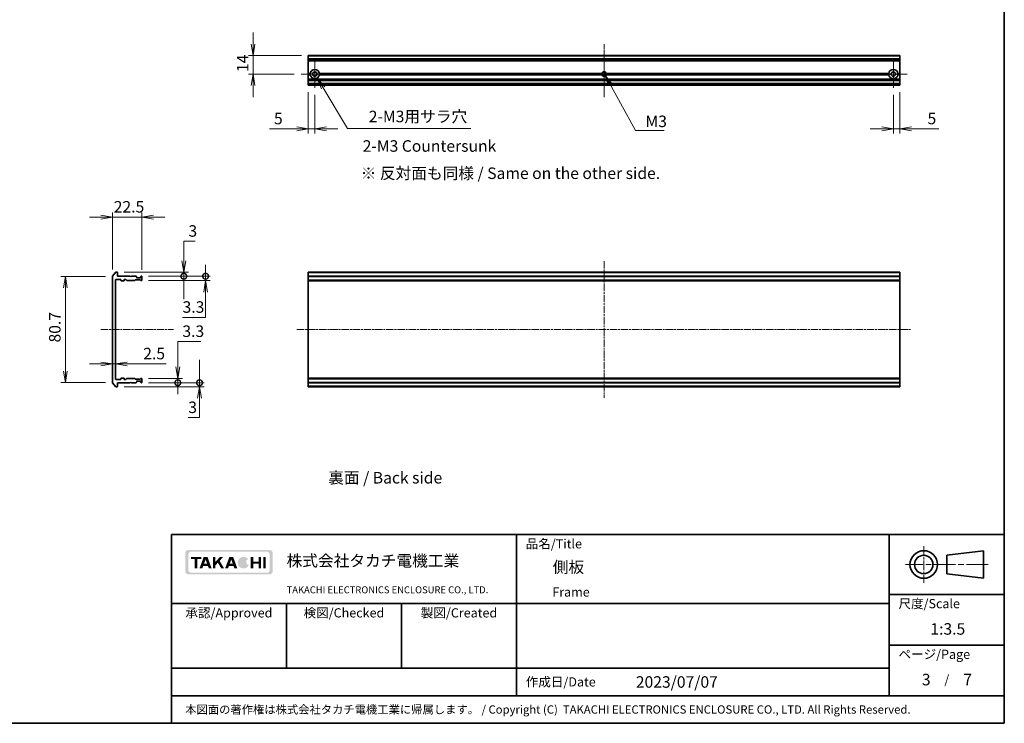
# Model space of a CAD drawing. Units: millimetres. Extents: x 0 to 10226, y 0 to 1826.
# Drawn here: x 5136 to 5885, y 0 to 535 of the extents above; entities that cross this region are included whole.
import ezdxf
from ezdxf.enums import TextEntityAlignment as Align

# ---------------------------------------------------------------- set-up
doc = ezdxf.new("R2010")
doc.units = ezdxf.units.MM
doc.linetypes.add('CHAIN', pattern=[0.3543, 0.2362, -0.0295, 0.0591, -0.0295])
for name, color, linetype, lineweight in [('Border (ISO)', 7, 'Continuous', 35), ('Dimension (ISO)', 7, 'Continuous', 18), ('Dimension (ISO) @ 1', 7, 'Continuous', 18), ('Symbol (ISO)', 7, 'Continuous', 18), ('Title (ISO)', 7, 'Continuous', 35), ('Visible (ISO)', 7, 'Continuous', 35), ('Visible Narrow (ISO)', 7, 'Continuous', 25)]:
    doc.layers.add(name, color=color, linetype=linetype, lineweight=lineweight)
for name, color, linetype, lineweight, true_color in [('Center Mark (ISO)', 7, 'Continuous', 18, 0x80ffff), ('Centerline (ISO)', 7, 'Continuous', 18, 0x80ffff), ('Hatch (ISO)', 1, 'Continuous', 18, 0xff0000)]:
    doc.layers.add(name, color=color, linetype=linetype, lineweight=lineweight, true_color=true_color)
doc.styles.add('Note Text (TK)', font='MS PGothic.ttf')
doc.styles.add('文字スタイル40', font='MS PGothic.ttf')
doc.styles.add('文字スタイル67', font='arial.ttf')
doc.dimstyles.new('Default - Method 1b (TK)', dxfattribs={"dimscale": 5, "dimtxt": 2.5, "dimasz": 2.5, "dimexe": 1, "dimexo": 1.5, "dimgap": 1, "dimtad": 1, "dimtoh": 1, "dimrnd": 1e-08, "dimdsep": 46, "dimtxsty": 'Note Text (TK)', "dimblk": 'OPEN', "dimcen": 0.09, "dimdle": 5, "dimclrd": 100, "dimclre": 100, "dimclrt": 7, "dimadec": 1, "dimazin": 1, "dimtfac": 1, "dimtmove": 0, "dimatfit": 3, "dimldrblk": 'OPEN', "dimfxl": 0, "dimtolj": 1, "dimlwd": -1, "dimlwe": -1, "dimarcsym": 0})
doc.dimstyles.new('Default - Method 1b (TK)$7', dxfattribs={"dimscale": 3, "dimtxt": 2.5, "dimasz": 2.5, "dimexe": 1, "dimexo": 1.5, "dimgap": 1, "dimtad": 1, "dimrnd": 1e-08, "dimdsep": 46, "dimtxsty": 'Note Text (TK)', "dimblk": 'OPEN', "dimcen": 0.09, "dimdle": 5, "dimclrd": 256, "dimclre": 100, "dimclrt": 7, "dimadec": 1, "dimazin": 1, "dimtfac": 1, "dimtmove": 0, "dimatfit": 3, "dimldrblk": 'OPEN', "dimfxl": 0, "dimtolj": 1, "dimlwd": -1, "dimlwe": -1, "dimarcsym": 0})

# ---------------------------------------------------------------- blocks, each defined once
blk = doc.blocks.new('図面枠 tk図枠')
at = {"layer": 'Border (ISO)'}
for p in [(405.5, 289), (14.5, 8)]:
    blk.add_line(p, (405.5, 8), dxfattribs=at)
blk = doc.blocks.new('表題欄 コピー版 tk表題欄')
at = {"layer": 'Hatch (ISO)'}
h = blk.add_hatch(color=256, dxfattribs=at)
edge = h.paths.add_edge_path(flags=0)
edge.add_arc((95.44, 237.35), 0.596, 270, 360)
edge.add_line((96.04, 237.35), (96.04, 240.76))
edge.add_arc((95.44, 240.76), 0.596, 0, 90)
edge.add_line((95.44, 241.35), (79.01, 241.35))
edge.add_arc((79.01, 240.76), 0.596, 90, 180)
edge.add_line((78.41, 240.76), (78.41, 237.35))
edge.add_arc((79.01, 237.35), 0.596, 180, 270)
edge.add_line((79.01, 236.75), (95.44, 236.75))
edge = h.paths.add_edge_path()
edge.add_line((77.71, 241), (77.71, 237.1))
edge.add_arc((78.41, 237.1), 0.702, 180, 270)
edge.add_line((78.41, 236.4), (96.04, 236.4))
edge.add_arc((96.04, 237.1), 0.702, 270, 360)
edge.add_line((96.74, 237.1), (96.74, 241))
edge.add_arc((96.04, 241), 0.702, 0, 90)
edge.add_line((96.04, 241.71), (78.41, 241.71))
edge.add_arc((78.41, 241), 0.702, 90, 180)
for points in [[(78.94, 240.2), (78.94, 239.71), (79.79, 239.71), (79.79, 237.71), (80.38, 237.71), (80.38, 239.71), (81.23, 239.71), (81.23, 240.2)], [(85.55, 237.71), (84.81, 238.94), (84.29, 238.37), (84.29, 237.71), (83.77, 237.71), (83.77, 240.2), (84.29, 240.2), (84.29, 239.15), (85.26, 240.2), (85.98, 240.2), (85.19, 239.35), (86.17, 237.71)], [(91.96, 240.2), (91.96, 237.71), (92.48, 237.71), (92.48, 238.71), (93.64, 238.71), (93.64, 237.71), (94.16, 237.71), (94.16, 240.2), (93.64, 240.2), (93.64, 239.2), (92.48, 239.2), (92.48, 240.2)], [(94.71, 240.2), (94.71, 237.71), (95.23, 237.71), (95.23, 240.2)]]:
    blk.add_hatch(color=256, dxfattribs=at).paths.add_polyline_path(points)
h = blk.add_hatch(color=256, dxfattribs=at)
h.paths.add_polyline_path([(82.46, 238.76), (81.82, 238.76), (82.14, 239.63)], flags=0)
h.paths.add_polyline_path([(82.65, 238.24), (81.63, 238.24), (81.44, 237.71), (80.82, 237.71), (81.73, 240.2), (82.55, 240.2), (83.46, 237.71), (82.85, 237.71)])
h = blk.add_hatch(color=256, dxfattribs=at)
h.paths.add_polyline_path([(87.4, 238.76), (88.03, 238.76), (87.72, 239.63)], flags=0)
h.paths.add_polyline_path([(87.01, 237.71), (87.21, 238.24), (88.22, 238.24), (88.42, 237.71), (89.04, 237.71), (88.12, 240.2), (87.31, 240.2), (86.39, 237.71)])
h = blk.add_hatch(color=256, dxfattribs=at)
edge = h.paths.add_edge_path()
edge.add_arc((90.39, 238.95), 1.27, 38.5505, 336.582)
edge.add_line((91.56, 238.44), (91.04, 238.67))
edge.add_ellipse((90.39, 238.95), major_axis=(0, -0.8), ratio=0.867347, start_angle=124.651, end_angle=429.4109, ccw=False)
edge.add_line((90.96, 239.41), (91.39, 239.74))
at = {"layer": 'Title (ISO)'}
for p, q in [((74.71, 245.05), (255.71, 245.05)), ((74.71, 204.05), (74.71, 245.05)), ((149.71, 245.05), (149.71, 210.05)), ((230.71, 245.05), (230.71, 210.05)), ((255.71, 245.05), (255.71, 204.05)), ((243.21, 240.55), (251.21, 241.55)), ((243.21, 240.55), (243.21, 236.55)), ((251.21, 235.55), (251.21, 241.55)), ((243.21, 236.55), (251.21, 235.55)), ((230.71, 232.05), (255.71, 232.05)), ((74.71, 230.05), (230.71, 230.05)), ((99.71, 230.05), (99.71, 216.05)), ((124.71, 230.05), (124.71, 216.05)), ((230.71, 221.05), (255.71, 221.05)), ((74.71, 216.05), (230.71, 216.05)), ((255.71, 210.05), (74.71, 210.05)), ((74.71, 204.05), (255.71, 204.05))]:
    blk.add_line(p, q, dxfattribs=at)
at = {"layer": 'Title (ISO)', "color": 4, "linetype": 'CHAIN', "lineweight": 18, "ltscale": 8.88956, "true_color": 0x00ffff}
blk.add_line((238.21, 242.55), (238.21, 234.55), dxfattribs=at)
at = {"layer": 'Title (ISO)', "color": 4, "linetype": 'CHAIN', "lineweight": 18, "ltscale": 20.001633, "true_color": 0x00ffff}
blk.add_line((252.21, 238.55), (234.21, 238.55), dxfattribs=at)
at = {"layer": 'Title (ISO)'}
for radius in [3, 2]:
    blk.add_circle((238.21, 238.55), radius, dxfattribs=at)
at = {"layer": 'Title (ISO)', "color": 1, "true_color": 0xff0000, "char_height": 2, "line_spacing_factor": 1.5, "style": 'Note Text (TK)'}
for s, insert, attachment_point in [('\\fＭＳ Ｐゴシック|b0|i0;{\\H2.0000;品名/Title}', (151.71, 243.05), 4), ('\\fＭＳ Ｐゴシック|b0|i0;{\\H2.0000;尺度/Scale}', (232.71, 230.05), 4), ('\\fＭＳ Ｐゴシック|b0|i0;{\\H2.0000;承認/Approved}', (87.21, 228.05), 5), ('\\fＭＳ Ｐゴシック|b0|i0;{\\H2.0000;検図/Checked}', (112.21, 228.05), 5), ('\\fＭＳ Ｐゴシック|b0|i0;{\\H2.0000;製図/Created}', (137.21, 228.05), 5), ('\\fＭＳ Ｐゴシック|b0|i0;{\\H2.0000;ページ/Page}', (232.71, 219.05), 4), ('\\fＭＳ Ｐゴシック|b0|i0;{\\H2.0000;作成日/Date}', (151.71, 213.05), 4)]:
    blk.add_mtext(s, dxfattribs=dict(at, insert=insert, attachment_point=attachment_point))
at = {"layer": 'Title (ISO)', "color": 7, "line_spacing_factor": 1.5, "style": 'Note Text (TK)'}
for s, insert, char_height, attachment_point in [('株式会社タカチ電機工業', (99.74, 239.05), 2.5, 4), ('\\fArial|b0|i0;{\\H1.4986;TAKACHI ELECTRONICS ENCLOSURE CO., LTD.}', (99.74, 233.05), 1.4986, 4), ('\\fＭＳ Ｐゴシック|b0|i0;{\\H2.0000;/}', (243.21, 213.55), 2, 5), ('\\fMS PGothic|b0|i0;{\\H1.8000;本図面の著作権は株式会社タカチ電機工業に帰属します。 / Copyright (C)\xa0 TAKACHI ELECTRONICS ENCLOSURE CO., LTD. All Rights Reserved.}', (77.71, 207.05), 1.8, 4)]:
    blk.add_mtext(s, dxfattribs=dict(at, insert=insert, char_height=char_height, attachment_point=attachment_point))
at = {"layer": 'Title (ISO)', "color": 7}
for tag, p, height, style in [('<品名>_001', (151.52, 236.65), 2.5, 'Note Text (TK)'), ('<Title>_001', (151.71, 231.56), 2, '文字スタイル67'), ('<型番>_001', (151.66, 219.99), 3, '文字スタイル40'), ('作成日_001', (175.87, 211.78), 2.5, 'Note Text (TK)'), ('<ページ_No.>_001', (237.95, 212.3), 2.5, 'Note Text (TK)'), ('<総ページ数>_001', (246.79, 212.3), 2.5, 'Note Text (TK)')]:
    blk.add_attdef(tag, p, '', height=height, dxfattribs=dict(at, style=style))
at = {"layer": 'Title (ISO)', "color": 7, "style": 'Note Text (TK)'}
for tag, p in [('<尺度>', (243.21, 224.55)), ('<部品サイズ>', (112.21, 213.05))]:
    blk.add_attdef(tag, text='', height=2.5, dxfattribs=at).set_placement(p, align=Align.MIDDLE_CENTER)
blk = doc.blocks.new('_Open')
at = {"color": 0, "linetype": 'ByBlock', "lineweight": -2}
for p, q in [((-1, 0.167), (0, 0)), ((-1, -0.167), (0, 0)), ((0, 0), (-1, 0))]:
    blk.add_line(p, q, dxfattribs=at)
blk = doc.blocks.new('*D75')
at = {"layer": 'Defpoints', "color": 0, "transparency": 16777216}
for p in [(5206.6, 339.83), (5170.85, 259.05), (5206.6, 259.05)]:
    blk.add_point(p, dxfattribs=at)
at = {"layer": 'Dimension (ISO)', "color": 100, "transparency": 16777216}
for p, q in [((5201.35, 339.83), (5167.35, 339.83)), ((5170.85, 331.08), (5170.85, 267.8)), ((5201.35, 259.05), (5167.35, 259.05))]:
    blk.add_line(p, q, dxfattribs=at)
at = {"layer": 'Dimension (ISO)', "color": 100, "transparency": 16777216, "xscale": 8.75, "yscale": 8.75, "zscale": 8.75}
for p, rotation in [((5170.85, 339.83), 90), ((5170.85, 259.05), 270)]:
    blk.add_blockref('_Open', p, dxfattribs=dict(at, rotation=rotation))
at = {"layer": 'Dimension (ISO)', "color": 7, "transparency": 16777216, "insert": (5162.85, 286.89), "char_height": 8.75, "attachment_point": 4, "rotation": 90, "style": 'Note Text (TK)'}
blk.add_mtext('\\A1; \\fSegoe UI|b0|i0;{\\H8.7150;8}\\fＭＳ Ｐゴシック|b0|i0;0.7', dxfattribs=at)
blk = doc.blocks.new('*D76')
at = {"layer": 'Defpoints', "color": 0, "transparency": 16777216}
for p in [(5229.1, 384.83), (5206.6, 339.83), (5229.1, 339.64)]:
    blk.add_point(p, dxfattribs=at)
at = {"layer": 'Dimension (ISO)', "color": 100, "transparency": 16777216}
for p, q in [((5197.85, 384.83), (5189.1, 384.83)), ((5206.6, 345.08), (5206.6, 388.33)), ((5206.6, 384.83), (5229.1, 384.83)), ((5229.1, 344.89), (5229.1, 388.33)), ((5237.85, 384.83), (5246.6, 384.83))]:
    blk.add_line(p, q, dxfattribs=at)
at = {"layer": 'Dimension (ISO)', "color": 100, "transparency": 16777216, "xscale": 8.75, "yscale": 8.75, "zscale": 8.75}
blk.add_blockref('_Open', (5206.6, 384.83), dxfattribs=at)
at = {"layer": 'Dimension (ISO)', "color": 100, "transparency": 16777216, "xscale": 8.75, "yscale": 8.75, "zscale": 8.75, "rotation": 180}
blk.add_blockref('_Open', (5229.1, 384.83), dxfattribs=at)
at = {"layer": 'Dimension (ISO)', "color": 7, "transparency": 16777216, "insert": (5207.66, 392.71), "char_height": 8.75, "attachment_point": 4, "style": 'Note Text (TK)'}
blk.add_mtext('\\A1;22.5', dxfattribs=at)
blk = doc.blocks.new('*D77')
at = {"layer": 'Defpoints', "color": 0, "transparency": 16777216}
for p in [(5206.6, 276.75), (5209.1, 276.13), (5209.1, 273.25)]:
    blk.add_point(p, dxfattribs=at)
at = {"layer": 'Dimension (ISO)', "color": 100, "transparency": 16777216}
for p, q in [((5197.85, 273.25), (5189.1, 273.25)), ((5206.6, 273.25), (5209.1, 273.25)), ((5217.85, 273.25), (5247.62, 273.25))]:
    blk.add_line(p, q, dxfattribs=at)
at = {"layer": 'Dimension (ISO)', "color": 100, "transparency": 16777216, "xscale": 8.75, "yscale": 8.75, "zscale": 8.75}
blk.add_blockref('_Open', (5206.6, 273.25), dxfattribs=at)
at = {"layer": 'Dimension (ISO)', "color": 100, "transparency": 16777216, "xscale": 8.75, "yscale": 8.75, "zscale": 8.75, "rotation": 180}
blk.add_blockref('_Open', (5209.1, 273.25), dxfattribs=at)
at = {"layer": 'Dimension (ISO)', "color": 7, "transparency": 16777216, "insert": (5230.1, 281.13), "char_height": 8.75, "attachment_point": 4, "style": 'Note Text (TK)'}
blk.add_mtext('\\A1;2.5', dxfattribs=at)
blk = doc.blocks.new('_DotSmall')
at = {"color": 0, "linetype": 'ByBlock', "const_width": 0.5}
blk.add_lwpolyline([(-0.0625, 0, 1), (0.0625, 0, 1)], format="xyb", close=True, dxfattribs=at)
blk = doc.blocks.new('*D78')
at = {"layer": 'Defpoints', "color": 0, "transparency": 16777216}
for p in [(5210.3, 342.94), (5228.8, 339.94), (5260.96, 339.94)]:
    blk.add_point(p, dxfattribs=at)
at = {"layer": 'Dimension (ISO)', "color": 100, "transparency": 16777216}
for p, q in [((5260.96, 351.69), (5260.96, 366.48)), ((5260.96, 366.48), (5269.54, 366.48)), ((5215.55, 342.94), (5264.46, 342.94)), ((5234.05, 339.94), (5264.46, 339.94)), ((5260.96, 339.94), (5260.96, 342.94)), ((5260.96, 339.94), (5260.96, 322.44))]:
    blk.add_line(p, q, dxfattribs=at)
at = {"layer": 'Dimension (ISO)', "color": 100, "transparency": 16777216, "xscale": 8.75, "yscale": 8.75, "zscale": 8.75}
for name, p, rotation in [('_Open', (5260.96, 342.94), 270), ('_DotSmall', (5260.96, 339.94), 90)]:
    blk.add_blockref(name, p, dxfattribs=dict(at, rotation=rotation))
at = {"layer": 'Dimension (ISO)', "color": 7, "transparency": 16777216, "insert": (5264.46, 374.35), "char_height": 8.75, "attachment_point": 4, "style": 'Note Text (TK)'}
blk.add_mtext('\\A1;3', dxfattribs=at)
blk = doc.blocks.new('*D79')
at = {"layer": 'Defpoints', "color": 0, "transparency": 16777216}
for p in [(5228.8, 339.94), (5228.8, 336.64), (5277.51, 336.64)]:
    blk.add_point(p, dxfattribs=at)
at = {"layer": 'Dimension (ISO)', "color": 100, "transparency": 16777216}
for p, q in [((5277.51, 339.94), (5277.51, 348.69)), ((5234.05, 339.94), (5281.01, 339.94)), ((5277.51, 339.94), (5277.51, 336.64)), ((5234.05, 336.64), (5281.01, 336.64)), ((5277.51, 327.89), (5277.51, 308.63)), ((5277.51, 308.63), (5259.99, 308.63))]:
    blk.add_line(p, q, dxfattribs=at)
at = {"layer": 'Dimension (ISO)', "color": 100, "transparency": 16777216, "xscale": 8.75, "yscale": 8.75, "zscale": 8.75}
for name, p, rotation in [('_DotSmall', (5277.51, 339.94), 270), ('_Open', (5277.51, 336.64), 90)]:
    blk.add_blockref(name, p, dxfattribs=dict(at, rotation=rotation))
at = {"layer": 'Dimension (ISO)', "color": 7, "transparency": 16777216, "insert": (5259.99, 316.51), "char_height": 8.75, "attachment_point": 4, "style": 'Note Text (TK)'}
blk.add_mtext('\\A1;3.3', dxfattribs=at)
blk = doc.blocks.new('*D80')
at = {"layer": 'Defpoints', "color": 0, "transparency": 16777216}
for p in [(5210.3, 255.94), (5228.8, 258.94), (5272.91, 258.94)]:
    blk.add_point(p, dxfattribs=at)
at = {"layer": 'Dimension (ISO)', "color": 100, "transparency": 16777216}
for p, q in [((5272.91, 258.94), (5272.91, 276.44)), ((5215.55, 255.94), (5276.41, 255.94)), ((5234.05, 258.94), (5276.41, 258.94)), ((5272.91, 258.94), (5272.91, 255.94)), ((5272.91, 247.19), (5272.91, 232.41)), ((5272.91, 232.41), (5264.34, 232.41))]:
    blk.add_line(p, q, dxfattribs=at)
at = {"layer": 'Dimension (ISO)', "color": 100, "transparency": 16777216, "xscale": 8.75, "yscale": 8.75, "zscale": 8.75}
for name, p, rotation in [('_DotSmall', (5272.91, 258.94), 270), ('_Open', (5272.91, 255.94), 90)]:
    blk.add_blockref(name, p, dxfattribs=dict(at, rotation=rotation))
at = {"layer": 'Dimension (ISO)', "color": 7, "transparency": 16777216, "insert": (5264.34, 240.28), "char_height": 8.75, "attachment_point": 4, "style": 'Note Text (TK)'}
blk.add_mtext('\\A1;3', dxfattribs=at)
blk = doc.blocks.new('*D81')
at = {"layer": 'Defpoints', "color": 0, "transparency": 16777216}
for p in [(5228.8, 262.24), (5256.37, 262.24), (5228.8, 258.94)]:
    blk.add_point(p, dxfattribs=at)
at = {"layer": 'Dimension (ISO)', "color": 100, "transparency": 16777216}
for p, q in [((5256.37, 270.99), (5256.37, 290.25)), ((5256.37, 290.25), (5273.89, 290.25)), ((5234.05, 262.24), (5259.87, 262.24)), ((5256.37, 258.94), (5256.37, 262.24)), ((5234.05, 258.94), (5259.87, 258.94)), ((5256.37, 258.94), (5256.37, 250.19))]:
    blk.add_line(p, q, dxfattribs=at)
at = {"layer": 'Dimension (ISO)', "color": 100, "transparency": 16777216, "xscale": 8.75, "yscale": 8.75, "zscale": 8.75}
for name, p, rotation in [('_Open', (5256.37, 262.24), 270), ('_DotSmall', (5256.37, 258.94), 90)]:
    blk.add_blockref(name, p, dxfattribs=dict(at, rotation=rotation))
at = {"layer": 'Dimension (ISO)', "color": 7, "transparency": 16777216, "insert": (5259.87, 298.13), "char_height": 8.75, "attachment_point": 4, "style": 'Note Text (TK)'}
blk.add_mtext('\\A1;3.3', dxfattribs=at)
blk = doc.blocks.new('*D82')
at = {"layer": 'Defpoints', "color": 0, "transparency": 16777216}
for p in [(5355.6, 507.65), (5313.6, 493.65), (5350.15, 493.65)]:
    blk.add_point(p, dxfattribs=at)
at = {"layer": 'Dimension (ISO)', "color": 100, "transparency": 16777216}
for p, q in [((5313.6, 516.4), (5313.6, 525.15)), ((5350.35, 507.65), (5310.1, 507.65)), ((5313.6, 507.65), (5313.6, 493.65)), ((5344.9, 493.65), (5310.1, 493.65)), ((5313.6, 484.9), (5313.6, 476.15))]:
    blk.add_line(p, q, dxfattribs=at)
at = {"layer": 'Dimension (ISO)', "color": 100, "transparency": 16777216, "xscale": 8.75, "yscale": 8.75, "zscale": 8.75}
for p, rotation in [((5313.6, 507.65), 270), ((5313.6, 493.65), 90)]:
    blk.add_blockref('_Open', p, dxfattribs=dict(at, rotation=rotation))
at = {"layer": 'Dimension (ISO)', "color": 7, "transparency": 16777216, "insert": (5305.73, 495.15), "char_height": 8.75, "attachment_point": 4, "rotation": 90, "style": 'Note Text (TK)'}
blk.add_mtext('\\A1;14', dxfattribs=at)
blk = doc.blocks.new('*D83')
at = {"layer": 'Defpoints', "color": 0, "transparency": 16777216}
for p in [(5355.6, 485.15), (5360.6, 483.2), (5355.6, 451.96)]:
    blk.add_point(p, dxfattribs=at)
at = {"layer": 'Dimension (ISO)', "color": 100, "transparency": 16777216}
for p, q in [((5355.6, 479.9), (5355.6, 448.46)), ((5360.6, 477.95), (5360.6, 448.46)), ((5346.85, 451.96), (5326.03, 451.96)), ((5360.6, 451.96), (5355.6, 451.96)), ((5369.35, 451.96), (5378.1, 451.96))]:
    blk.add_line(p, q, dxfattribs=at)
at = {"layer": 'Dimension (ISO)', "color": 100, "transparency": 16777216, "xscale": 8.75, "yscale": 8.75, "zscale": 8.75}
blk.add_blockref('_Open', (5355.6, 451.96), dxfattribs=at)
at = {"layer": 'Dimension (ISO)', "color": 100, "transparency": 16777216, "xscale": 8.75, "yscale": 8.75, "zscale": 8.75, "rotation": 180}
blk.add_blockref('_Open', (5360.6, 451.96), dxfattribs=at)
at = {"layer": 'Dimension (ISO)', "color": 7, "transparency": 16777216, "insert": (5329.53, 459.84), "char_height": 8.75, "attachment_point": 4, "style": 'Note Text (TK)'}
blk.add_mtext('\\A1;5', dxfattribs=at)
blk = doc.blocks.new('*D84')
at = {"layer": 'Defpoints', "color": 0, "transparency": 16777216}
for p in [(5800.6, 483.2), (5805.6, 485.15), (5805.6, 451.96)]:
    blk.add_point(p, dxfattribs=at)
at = {"layer": 'Dimension (ISO)', "color": 100, "transparency": 16777216}
for p, q in [((5805.6, 479.9), (5805.6, 448.46)), ((5800.6, 477.95), (5800.6, 448.46)), ((5791.85, 451.96), (5783.1, 451.96)), ((5800.6, 451.96), (5805.6, 451.96)), ((5814.35, 451.96), (5835.17, 451.96))]:
    blk.add_line(p, q, dxfattribs=at)
at = {"layer": 'Dimension (ISO)', "color": 100, "transparency": 16777216, "xscale": 8.75, "yscale": 8.75, "zscale": 8.75}
blk.add_blockref('_Open', (5800.6, 451.96), dxfattribs=at)
at = {"layer": 'Dimension (ISO)', "color": 100, "transparency": 16777216, "xscale": 8.75, "yscale": 8.75, "zscale": 8.75, "rotation": 180}
blk.add_blockref('_Open', (5805.6, 451.96), dxfattribs=at)
at = {"layer": 'Dimension (ISO)', "color": 7, "transparency": 16777216, "insert": (5826.6, 459.84), "char_height": 8.75, "attachment_point": 4, "style": 'Note Text (TK)'}
blk.add_mtext('\\A1;5', dxfattribs=at)
blk = doc.blocks.new('*D85')
at = {"layer": 'Defpoints', "color": 0, "transparency": 16777216}
for p in [(5360.6, 493.65), (5362.4, 490.64)]:
    blk.add_point(p, dxfattribs=at)
at = {"layer": 'Dimension (ISO)', "color": 100, "transparency": 16777216}
for p, q in [((5385.45, 452.21), (5366.9, 483.14)), ((5479.2, 452.21), (5385.45, 452.21))]:
    blk.add_line(p, q, dxfattribs=at)
at = {"layer": 'Dimension (ISO)', "color": 100, "transparency": 16777216, "xscale": 8.75, "yscale": 8.75, "zscale": 8.75, "rotation": 120.9493536657468}
blk.add_blockref('_Open', (5362.4, 490.64), dxfattribs=at)
at = {"layer": 'Dimension (ISO)', "color": 7, "transparency": 16777216, "insert": (5398.96, 461.38), "char_height": 8.75, "attachment_point": 4, "style": 'Note Text (TK)'}
blk.add_mtext('\\A1; \\fＭＳ Ｐゴシック|b0|i0;2-M3用サラ穴', dxfattribs=at)

msp = doc.modelspace()

# ---------------------------------------------------------------- linework, layer by layer
at = {"layer": 'Center Mark (ISO)', "linetype": 'CHAIN', "ltscale": 6.635396}
for p, q in [((5360.6006, 504.0962), (5360.6006, 483.1962)), ((5800.6006, 504.0962), (5800.6006, 483.1962)), ((5371.0506, 493.6462), (5350.1506, 493.6462)), ((5811.0506, 493.6462), (5790.1506, 493.6462))]:
    msp.add_line(p, q, dxfattribs=at)
at = {"layer": 'Center Mark (ISO)', "linetype": 'CHAIN', "ltscale": 8.883051}
msp.add_line((5580.6006, 504.1257), (5580.6006, 476.1462), dxfattribs=at)
at = {"layer": 'Center Mark (ISO)', "linetype": 'CHAIN', "ltscale": 5.669844}
msp.add_line((5589.7094, 493.6462), (5571.8506, 493.6462), dxfattribs=at)
at = {"layer": 'Centerline (ISO)', "linetype": 'CHAIN', "ltscale": 12.699413}
msp.add_line((5580.6006, 516.3962), (5580.6006, 476.3962), dxfattribs=at)
at = {"layer": 'Centerline (ISO)', "linetype": 'CHAIN', "ltscale": 23.990969}
for p, q in [((5580.6006, 351.3925), (5580.6006, 247.4925)), ((5197.8536, 299.4425), (5253.1053, 299.4425)), ((5346.8506, 299.4425), (5814.3506, 299.4425))]:
    msp.add_line(p, q, dxfattribs=at)
at = {"layer": 'Visible (ISO)'}
for p, q in [((5355.6006, 507.5766), (5355.6006, 507.6462)), ((5805.6006, 507.6462), (5355.6006, 507.6462)), ((5355.6006, 507.5766), (5355.6006, 505.2361)), ((5355.6006, 505.0057), (5355.6006, 505.2361)), ((5355.6006, 503.9462), (5355.6006, 505.0057)), ((5355.6006, 503.6462), (5355.6006, 503.9462)), ((5355.6006, 494.1462), (5355.6006, 503.6462)), ((5355.6006, 503.6462), (5805.6006, 503.6462)), ((5805.6006, 507.6462), (5805.6006, 507.5766)), ((5805.6006, 505.2361), (5805.6006, 507.5766)), ((5805.6006, 505.2361), (5805.6006, 505.0057)), ((5805.6006, 505.0057), (5805.6006, 503.9462)), ((5805.6006, 503.9462), (5805.6006, 503.6462)), ((5805.6006, 503.6462), (5805.6006, 494.1462)), ((5355.6006, 493.6462), (5355.6006, 494.1462)), ((5355.6006, 494.1462), (5357.1365, 494.1462)), ((5355.6006, 493.1462), (5355.6006, 493.6462)), ((5355.6006, 493.6462), (5357.6006, 493.6462)), ((5357.1365, 493.1462), (5355.6006, 493.1462)), ((5355.6006, 489.7704), (5355.6006, 493.1462)), ((5355.6006, 489.5583), (5355.6006, 489.7704)), ((5355.6006, 489.5583), (5355.6006, 489.234)), ((5355.6006, 489.1462), (5355.6006, 489.234)), ((5355.6006, 489.1462), (5355.6006, 488.8462)), ((5355.6006, 489.1462), (5805.6006, 489.1462)), ((5355.6006, 486.4462), (5355.6006, 488.8462)), ((5363.6006, 493.6462), (5579.3711, 493.6462)), ((5364.0647, 494.1462), (5578.945, 494.1462)), ((5578.945, 493.1462), (5364.0647, 493.1462)), ((5581.8301, 493.6462), (5797.6006, 493.6462)), ((5582.2563, 494.1462), (5797.1365, 494.1462)), ((5797.1365, 493.1462), (5582.2563, 493.1462)), ((5803.6006, 493.6462), (5805.6006, 493.6462)), ((5804.0647, 494.1462), (5805.6006, 494.1462)), ((5805.6006, 493.1462), (5804.0647, 493.1462)), ((5805.6006, 494.1462), (5805.6006, 493.6462)), ((5805.6006, 493.6462), (5805.6006, 493.1462)), ((5805.6006, 493.1462), (5805.6006, 489.7704)), ((5805.6006, 489.7704), (5805.6006, 489.5583)), ((5805.6006, 489.234), (5805.6006, 489.5583)), ((5805.6006, 489.234), (5805.6006, 489.1462)), ((5805.6006, 488.8462), (5805.6006, 489.1462)), ((5805.6006, 488.8462), (5805.6006, 486.4462)), ((5355.6006, 486.4462), (5355.6006, 486.1462)), ((5355.6006, 486.0583), (5355.6006, 486.1462)), ((5805.6006, 486.1462), (5355.6006, 486.1462)), ((5355.6006, 486.0583), (5355.6006, 485.734)), ((5355.6006, 485.5219), (5355.6006, 485.734)), ((5355.6006, 485.4462), (5355.6006, 485.5219)), ((5355.6006, 485.1462), (5355.6006, 485.4462)), ((5355.6006, 485.1462), (5805.6006, 485.1462)), ((5805.6006, 486.1462), (5805.6006, 486.4462)), ((5805.6006, 486.1462), (5805.6006, 486.0583)), ((5805.6006, 485.734), (5805.6006, 486.0583)), ((5805.6006, 485.734), (5805.6006, 485.5219)), ((5805.6006, 485.5219), (5805.6006, 485.4462)), ((5805.6006, 485.4462), (5805.6006, 485.1462)), ((5206.6036, 339.8339), (5206.6036, 259.0511)), ((5206.6731, 340.0259), (5209.0136, 342.8346)), ((5209.1036, 261.7425), (5209.1036, 337.1425)), ((5210.3036, 342.9425), (5209.2441, 342.9425)), ((5209.4036, 337.4425), (5212.8036, 337.4425)), ((5210.6036, 339.9425), (5210.6036, 342.6425)), ((5220.1036, 339.9425), (5210.6036, 339.9425)), ((5213.1036, 337.1425), (5213.1036, 336.7425)), ((5215.6036, 336.7425), (5215.6036, 337.1425)), ((5215.9036, 337.4425), (5216.7293, 337.4425)), ((5217.5657, 336.7304), (5216.9415, 337.3546)), ((5220.6036, 339.4425), (5220.1036, 339.9425)), ((5221.1036, 339.9425), (5220.6036, 339.4425)), ((5224.4793, 339.9425), (5221.1036, 339.9425)), ((5223.9657, 337.0546), (5223.6415, 336.7304)), ((5224.1779, 337.1425), (5227.6793, 337.1425)), ((5224.6915, 339.8546), (5225.0157, 339.5304)), ((5225.1036, 338.9425), (5225.1036, 339.3182)), ((5227.8036, 338.6425), (5225.4036, 338.6425)), ((5228.2157, 336.7304), (5227.8915, 337.0546)), ((5228.1036, 339.3182), (5228.1036, 338.9425)), ((5228.1915, 339.5304), (5228.5157, 339.8546)), ((5228.8036, 339.9425), (5228.7279, 339.9425)), ((5229.1036, 336.9425), (5229.1036, 339.6425)), ((5355.6006, 342.6425), (5355.6006, 342.9425)), ((5805.6006, 342.9425), (5355.6006, 342.9425)), ((5355.6006, 339.9425), (5355.6006, 342.6425)), ((5355.6006, 339.6425), (5355.6006, 339.9425)), ((5805.6006, 339.9425), (5355.6006, 339.9425)), ((5355.6006, 336.9425), (5355.6006, 339.6425)), ((5805.6006, 342.9425), (5805.6006, 342.6425)), ((5805.6006, 342.6425), (5805.6006, 339.9425)), ((5805.6006, 339.9425), (5805.6006, 339.6425)), ((5805.6006, 339.6425), (5805.6006, 336.9425)), ((5213.4036, 336.4425), (5215.3036, 336.4425)), ((5217.7779, 336.6425), (5223.4293, 336.6425)), ((5228.4279, 336.6425), (5228.8036, 336.6425)), ((5355.6006, 336.6425), (5355.6006, 336.9425)), ((5355.6006, 336.4425), (5355.6006, 336.6425)), ((5355.6006, 336.6425), (5805.6006, 336.6425)), ((5355.6006, 336.4425), (5805.6006, 336.4425)), ((5355.6006, 262.4425), (5355.6006, 336.4425)), ((5805.6006, 336.9425), (5805.6006, 336.6425)), ((5805.6006, 336.6425), (5805.6006, 336.4425)), ((5805.6006, 336.4425), (5805.6006, 262.4425)), ((5213.1036, 262.1425), (5213.1036, 261.7425)), ((5215.3036, 262.4425), (5213.4036, 262.4425)), ((5215.6036, 261.7425), (5215.6036, 262.1425)), ((5216.9415, 261.5304), (5217.5657, 262.1546)), ((5223.4293, 262.2425), (5217.7779, 262.2425)), ((5223.6415, 262.1546), (5223.9657, 261.8304)), ((5227.8915, 261.8304), (5228.2157, 262.1546)), ((5228.4279, 262.2425), (5228.8036, 262.2425)), ((5355.6006, 262.2425), (5355.6006, 262.4425)), ((5805.6006, 262.4425), (5355.6006, 262.4425)), ((5355.6006, 261.9425), (5355.6006, 262.2425)), ((5805.6006, 262.2425), (5355.6006, 262.2425)), ((5805.6006, 262.4425), (5805.6006, 262.2425)), ((5805.6006, 262.2425), (5805.6006, 261.9425)), ((5209.0136, 256.0504), (5206.6731, 258.8591)), ((5209.2441, 255.9425), (5210.3036, 255.9425)), ((5212.8036, 261.4425), (5209.4036, 261.4425)), ((5210.6036, 256.2425), (5210.6036, 258.9425)), ((5210.6036, 258.9425), (5220.1036, 258.9425)), ((5216.7293, 261.4425), (5215.9036, 261.4425)), ((5220.1036, 258.9425), (5220.6036, 259.4425)), ((5220.6036, 259.4425), (5221.1036, 258.9425)), ((5221.1036, 258.9425), (5224.4793, 258.9425)), ((5227.6793, 261.7425), (5224.1779, 261.7425)), ((5225.0157, 259.3546), (5224.6915, 259.0304)), ((5225.1036, 259.5668), (5225.1036, 259.9425)), ((5225.4036, 260.2425), (5227.8036, 260.2425)), ((5228.1036, 259.9425), (5228.1036, 259.5668)), ((5228.5157, 259.0304), (5228.1915, 259.3546)), ((5228.7279, 258.9425), (5228.8036, 258.9425)), ((5229.1036, 259.2425), (5229.1036, 261.9425)), ((5355.6006, 259.2425), (5355.6006, 261.9425)), ((5355.6006, 258.9425), (5355.6006, 259.2425)), ((5355.6006, 256.2425), (5355.6006, 258.9425)), ((5355.6006, 258.9425), (5805.6006, 258.9425)), ((5355.6006, 255.9425), (5355.6006, 256.2425)), ((5355.6006, 255.9425), (5805.6006, 255.9425)), ((5805.6006, 259.2425), (5805.6006, 261.9425)), ((5805.6006, 259.2425), (5805.6006, 258.9425)), ((5805.6006, 258.9425), (5805.6006, 256.2425)), ((5805.6006, 256.2425), (5805.6006, 255.9425))]:
    msp.add_line(p, q, dxfattribs=at)
for centre in [(5360.6006, 493.6462), (5800.6006, 493.6462)]:
    msp.add_circle(centre, 1.7, dxfattribs=at)
for centre, radius, start, end in [((5360.6006, 493.6462), 3.5, 8.2132107, 171.7867893), ((5580.6006, 493.6462), 1.7295, 16.8041357, 163.1958643), ((5580.6006, 493.6462), 1.2295, 0, 180), ((5800.6006, 493.6462), 3.5, 8.2132107, 171.7867893), ((5360.6006, 493.6462), 3.5, 188.2132107, 351.7867893), ((5580.6006, 493.6462), 1.7295, 196.8041357, 343.1958643), ((5580.6006, 493.6462), 1.2295, 180, 0), ((5800.6006, 493.6462), 3.5, 188.2132107, 351.7867893), ((5206.9036, 339.8339), 0.3, 140.1944289, 180), ((5209.2441, 342.6425), 0.3, 90, 140.1944289), ((5209.4036, 337.1425), 0.3, 90, 180), ((5210.3036, 342.6425), 0.3, 0, 90), ((5212.8036, 337.1425), 0.3, 0, 90), ((5215.9036, 337.1425), 0.3, 90, 180), ((5216.7293, 337.1425), 0.3, 45, 90), ((5224.1779, 336.8425), 0.3, 90, 135), ((5224.4793, 339.6425), 0.3, 45, 90), ((5224.8036, 339.3182), 0.3, 0, 45), ((5225.4036, 338.9425), 0.3, 180, 270), ((5227.6793, 336.8425), 0.3, 45, 90), ((5227.8036, 338.9425), 0.3, 270, 0), ((5228.4036, 339.3182), 0.3, 135, 180), ((5228.7279, 339.6425), 0.3, 90, 135), ((5228.8036, 339.6425), 0.3, 0, 90), ((5213.4036, 336.7425), 0.3, 180, 270), ((5215.3036, 336.7425), 0.3, 270, 0), ((5217.7779, 336.9425), 0.3, 225, 270), ((5223.4293, 336.9425), 0.3, 270, 315), ((5228.4279, 336.9425), 0.3, 225, 270), ((5228.8036, 336.9425), 0.3, 270, 0), ((5213.4036, 262.1425), 0.3, 90, 180), ((5215.3036, 262.1425), 0.3, 0, 90), ((5217.7779, 261.9425), 0.3, 90, 135), ((5223.4293, 261.9425), 0.3, 45, 90), ((5228.4279, 261.9425), 0.3, 90, 135), ((5228.8036, 261.9425), 0.3, 0, 90), ((5206.9036, 259.0511), 0.3, 180, 219.8055711), ((5209.2441, 256.2425), 0.3, 219.8055711, 270), ((5209.4036, 261.7425), 0.3, 180, 270), ((5210.3036, 256.2425), 0.3, 270, 0), ((5212.8036, 261.7425), 0.3, 270, 0), ((5215.9036, 261.7425), 0.3, 180, 270), ((5216.7293, 261.7425), 0.3, 270, 315), ((5224.1779, 262.0425), 0.3, 225, 270), ((5224.4793, 259.2425), 0.3, 270, 315), ((5224.8036, 259.5668), 0.3, 315, 0), ((5225.4036, 259.9425), 0.3, 90, 180), ((5227.6793, 262.0425), 0.3, 270, 315), ((5227.8036, 259.9425), 0.3, 0, 90), ((5228.4036, 259.5668), 0.3, 180, 225), ((5228.7279, 259.2425), 0.3, 225, 270), ((5228.8036, 259.2425), 0.3, 270, 0)]:
    msp.add_arc(centre, radius, start, end, dxfattribs=at)
for points in [[(5357.6006, 493.6462), (5357.3686, 493.8782), (5357.1365, 494.1462)], [(5357.1365, 493.1462), (5357.3686, 493.4141), (5357.6006, 493.6462)], [(5364.0647, 494.1462), (5363.8327, 493.8782), (5363.6006, 493.6462)], [(5363.6006, 493.6462), (5363.8327, 493.4141), (5364.0647, 493.1462)], [(5578.945, 494.1462), (5579.158, 493.8592), (5579.3711, 493.6462)], [(5579.3711, 493.6462), (5579.158, 493.4331), (5578.945, 493.1462)], [(5581.8301, 493.6462), (5582.0432, 493.8592), (5582.2563, 494.1462)], [(5582.2563, 493.1462), (5582.0432, 493.4331), (5581.8301, 493.6462)], [(5797.6006, 493.6462), (5797.3686, 493.8782), (5797.1365, 494.1462)], [(5797.1365, 493.1462), (5797.3686, 493.4141), (5797.6006, 493.6462)], [(5804.0647, 494.1462), (5803.8327, 493.8782), (5803.6006, 493.6462)], [(5803.6006, 493.6462), (5803.8327, 493.4141), (5804.0647, 493.1462)]]:
    msp.add_open_spline(points, degree=2, dxfattribs=at)
at = {"layer": 'Visible Narrow (ISO)'}
for p, q in [((5355.6006, 507.5766), (5805.6006, 507.5766)), ((5805.6006, 505.2361), (5355.6006, 505.2361)), ((5355.6006, 505.0057), (5805.6006, 505.0057)), ((5805.6006, 503.9462), (5355.6006, 503.9462)), ((5805.6006, 489.7704), (5355.6006, 489.7704)), ((5355.6006, 489.5583), (5805.6006, 489.5583)), ((5805.6006, 489.234), (5355.6006, 489.234)), ((5355.6006, 488.8462), (5805.6006, 488.8462)), ((5805.6006, 486.4462), (5355.6006, 486.4462)), ((5355.6006, 486.0583), (5805.6006, 486.0583)), ((5805.6006, 485.734), (5355.6006, 485.734)), ((5355.6006, 485.5219), (5805.6006, 485.5219)), ((5805.6006, 485.4462), (5355.6006, 485.4462)), ((5355.6006, 342.6425), (5805.6006, 342.6425)), ((5355.6006, 339.6425), (5805.6006, 339.6425)), ((5805.6006, 336.9425), (5355.6006, 336.9425)), ((5355.6006, 261.9425), (5805.6006, 261.9425)), ((5805.6006, 259.2425), (5355.6006, 259.2425)), ((5805.6006, 256.2425), (5355.6006, 256.2425))]:
    msp.add_line(p, q, dxfattribs=at)
for start, end in [(10.3891761, 169.6108239), (169.6108239, 180), (180, 190.3891761), (190.3891761, 349.6108239), (0, 10.3891761), (349.6108239, 0)]:
    msp.add_arc((5580.6006, 493.6462), 1.5, start, end, dxfattribs=at)

# ---------------------------------------------------------------- block references
at = {"xscale": 3.5, "yscale": 3.5, "zscale": 3.5}
msp.add_blockref('図面枠 tk図枠', (4465.75, -28), dxfattribs=at)
ref = msp.add_blockref('表題欄 コピー版 tk表題欄', (4990.0191, -714.1846), dxfattribs=dict(xscale=3.5, yscale=3.5, zscale=3.5))
ref.add_attrib('<品名>_001', '側板', (5541.5526, 114.4261), dxfattribs={"layer": 'Title (ISO)', "color": 7, "height": 8.75, "style": 'Note Text (TK)'})
ref.add_attrib('<尺度>_001', '1:3.5', (5828.7713, 67.375), dxfattribs={"layer": 'Title (ISO)', "color": 7, "height": 8.75, "style": 'Note Text (TK)'})
ref.add_attrib('作成日_001', '2023/07/07', (5604.7564, 27.0504), dxfattribs={"layer": 'Title (ISO)', "color": 7, "height": 8.75, "style": 'Note Text (TK)'})
ref.add_attrib('<Title>_001', 'Frame', (5541.1978, 96.3073), dxfattribs={"layer": 'Title (ISO)', "color": 7, "height": 7, "style": '文字スタイル67'})
ref.add_attrib('<ページ_No.>_001', '3', (5822.3182, 28.875), dxfattribs={"layer": 'Title (ISO)', "color": 7, "height": 8.75, "style": 'Note Text (TK)'})
ref.add_attrib('<総ページ数>_001', '7', (5853.7933, 28.875), dxfattribs={"layer": 'Title (ISO)', "color": 7, "height": 8.75, "style": 'Note Text (TK)'})

# ---------------------------------------------------------------- texts
at = {"layer": 'Symbol (ISO)', "color": 7, "char_height": 8.75, "line_spacing_factor": 1.5, "style": 'Note Text (TK)'}
for s, insert, attachment_point in [('\\fＭＳ Ｐゴシック|b0|i0;M3', (5612.0771, 462.0768), 1), ('\\fＭＳ Ｐゴシック|b0|i0;裏面 / Back side', (5370.7703, 186.7049), 4)]:
    msp.add_mtext(s, dxfattribs=dict(at, insert=insert, attachment_point=attachment_point))
at = {"layer": 'Symbol (ISO)', "color": 7, "char_height": 8.75, "attachment_point": 4, "line_spacing_factor": 1.5, "style": 'Note Text (TK)'}
for s, insert, width in [('\\fＭＳ Ｐゴシック|b0|i0;2-M3 Countersunk', (5397.0061, 438.9566), 102.697369), ('\\fＭＳ Ｐゴシック|b0|i0;※ 反対面も同様 / Same on the other side.', (5395.4538, 418.2354), 238.245623)]:
    msp.add_mtext(s, dxfattribs=dict(at, insert=insert, width=width))

# ---------------------------------------------------------------- dimensions: what is measured, and where the dimension line sits
at = {"layer": 'Dimension (ISO) @ 1', "color": 100, "true_color": 0x00ff3f}
for base, p1, p2, angle, override, picture, middle in [((5313.6006, 493.6462), (5355.6006, 507.6462), (5350.1506, 493.6462), 90, {"dimscale": 1, "dimtxt": 8.75, "dimasz": 8.75, "dimexe": 3.5, "dimexo": 5.25, "dimgap": 3.5, "dimdec": 2, "dimcen": 0.315, "dimtol": 0, "dimlim": 0, "dimtp": 0, "dimtm": 0, "dimtdec": 2, "dimtix": 0, "dimtofl": 1, "dimtmove": 0, "dimatfit": 1}, '*D82', (5313.6006, 500.6462)), ((5355.6006, 451.9644), (5360.6006, 483.1962), (5355.6006, 485.1462), 180, {"dimscale": 1, "dimtxt": 8.75, "dimasz": 8.75, "dimexe": 3.5, "dimexo": 5.25, "dimgap": 3.5, "dimdec": 2, "dimcen": 0.315, "dimtol": 0, "dimlim": 0, "dimtp": 0, "dimtm": 0, "dimtdec": 2, "dimtix": 0, "dimtofl": 1, "dimtmove": 0, "dimatfit": 1}, '*D83', (5332.0651, 451.9644)), ((5805.6006, 451.9644), (5800.6006, 483.1962), (5805.6006, 485.1462), 180, {"dimscale": 1, "dimtxt": 8.75, "dimasz": 8.75, "dimexe": 3.5, "dimexo": 5.25, "dimgap": 3.5, "dimdec": 2, "dimcen": 0.315, "dimtol": 0, "dimlim": 0, "dimtp": 0, "dimtm": 0, "dimtdec": 2, "dimtix": 0, "dimtofl": 1, "dimtmove": 0, "dimatfit": 1}, '*D84', (5829.1361, 451.9644)), ((5229.1036, 384.8346), (5206.6036, 339.8339), (5229.1036, 339.6425), 180, {"dimscale": 1, "dimtxt": 8.75, "dimasz": 8.75, "dimexe": 3.5, "dimexo": 5.25, "dimgap": 3.5, "dimdec": 2, "dimcen": 0.315, "dimtol": 0, "dimlim": 0, "dimtp": 0, "dimtm": 0, "dimtdec": 2, "dimtix": 0, "dimtofl": 1, "dimtmove": 0, "dimatfit": 1}, '*D76', (5217.8536, 384.8346)), ((5260.9643, 339.9425), (5210.3036, 342.9425), (5228.8036, 339.9425), 90, {"dimscale": 1, "dimtxt": 8.75, "dimasz": 8.75, "dimexe": 3.5, "dimexo": 5.25, "dimgap": 3.5, "dimdec": 2, "dimblk1": 'Open', "dimblk2": 'DotSmall', "dimsah": 1, "dimcen": 0.315, "dimdle": 0, "dimtol": 0, "dimlim": 0, "dimtp": 0, "dimtm": 0, "dimtdec": 2, "dimtix": 0, "dimtofl": 1, "dimtmove": 0, "dimatfit": 1}, '*D78', (5266.9998, 366.478)), ((5277.5097, 336.6425), (5228.8036, 339.9425), (5228.8036, 336.6425), 90, {"dimscale": 1, "dimtxt": 8.75, "dimasz": 8.75, "dimexe": 3.5, "dimexo": 5.25, "dimgap": 3.5, "dimdec": 2, "dimblk1": 'DotSmall', "dimblk2": 'Open', "dimsah": 1, "dimcen": 0.315, "dimdle": 0, "dimtol": 0, "dimlim": 0, "dimtp": 0, "dimtm": 0, "dimtdec": 2, "dimtix": 0, "dimtofl": 1, "dimtmove": 0, "dimatfit": 1}, '*D79', (5266.9998, 308.6326)), ((5256.3667, 262.2425), (5228.8036, 258.9425), (5228.8036, 262.2425), 90, {"dimscale": 1, "dimtxt": 8.75, "dimasz": 8.75, "dimexe": 3.5, "dimexo": 5.25, "dimgap": 3.5, "dimdec": 2, "dimblk1": 'DotSmall', "dimblk2": 'Open', "dimsah": 1, "dimcen": 0.315, "dimdle": 0, "dimtol": 0, "dimlim": 0, "dimtp": 0, "dimtm": 0, "dimtdec": 2, "dimtix": 0, "dimtofl": 1, "dimtmove": 0, "dimatfit": 1}, '*D81', (5266.8767, 290.2524)), ((5209.1036, 273.2539), (5206.6036, 276.7521), (5209.1036, 276.1293), 180, {"dimscale": 1, "dimtxt": 8.75, "dimasz": 8.75, "dimexe": 3.5, "dimexo": 5.25, "dimgap": 3.5, "dimdec": 2, "dimcen": 0.315, "dimse1": 1, "dimse2": 1, "dimtol": 0, "dimlim": 0, "dimtp": 0, "dimtm": 0, "dimtdec": 2, "dimtix": 0, "dimtofl": 1, "dimtmove": 0, "dimatfit": 1}, '*D77', (5237.1135, 273.2539)), ((5272.9122, 258.9425), (5210.3036, 255.9425), (5228.8036, 258.9425), 90, {"dimscale": 1, "dimtxt": 8.75, "dimasz": 8.75, "dimexe": 3.5, "dimexo": 5.25, "dimgap": 3.5, "dimdec": 2, "dimblk1": 'Open', "dimblk2": 'DotSmall', "dimsah": 1, "dimcen": 0.315, "dimdle": 0, "dimtol": 0, "dimlim": 0, "dimtp": 0, "dimtm": 0, "dimtdec": 2, "dimtix": 0, "dimtofl": 1, "dimtmove": 0, "dimatfit": 1}, '*D80', (5266.8767, 232.407))]:
    dim = msp.add_linear_dim(base=base, p1=p1, p2=p2, angle=angle, dimstyle='Default - Method 1b (TK)', override=override, dxfattribs=at)
    dim.commit()
    dim.dimension.update_dxf_attribs({"geometry": picture, "text_midpoint": middle, "dimtype": 128})
dim = msp.add_radius_dim(center=(5360.6006, 493.6462), mpoint=(5362.4006, 490.6445), text=' \\fＭＳ Ｐゴシック|b0|i0;2-M3用サラ穴', dimstyle='Default - Method 1b (TK)', override={"dimscale": 1, "dimtxt": 8.75, "dimasz": 8.75, "dimexe": 3.5, "dimexo": 5.25, "dimgap": 3.5, "dimtih": 1, "dimtoh": 1, "dimdec": 2, "dimlfac": 1, "dimcen": 0, "dimtol": 0, "dimlim": 0, "dimtp": 0, "dimtm": 0, "dimtdec": 2, "dimtix": 0, "dimtofl": 0, "dimtmove": 0, "dimatfit": 3}, dxfattribs=at)
dim.commit()
dim.dimension.update_dxf_attribs({"geometry": '*D85', "text_midpoint": (5439.0791, 452.2099), "dimtype": 132})
dim = msp.add_linear_dim(base=(5170.8548, 259.0511), p1=(5206.6036, 339.8339), p2=(5206.6036, 259.0511), angle=90, text=' \\fSegoe UI|b0|i0;{\\H8.7150;8}\\fＭＳ Ｐゴシック|b0|i0;0.7', dimstyle='Default - Method 1b (TK)', override={"dimscale": 1, "dimtxt": 8.75, "dimasz": 8.75, "dimexe": 3.5, "dimexo": 5.25, "dimgap": 3.5, "dimdec": 2, "dimcen": 0.315, "dimtol": 0, "dimlim": 0, "dimtp": 0, "dimtm": 0, "dimtdec": 2, "dimtix": 0, "dimtofl": 0, "dimtmove": 0, "dimatfit": 1}, dxfattribs=at)
dim.commit()
dim.dimension.update_dxf_attribs({"geometry": '*D75', "text_midpoint": (5170.8548, 299.4425), "dimtype": 128})

# ---------------------------------------------------------------- leaders
at = {"layer": 'Symbol (ISO)', "color": 100, "true_color": 0x00ff40, "annotation_type": 0, "has_hookline": 1, "hookline_direction": 0, "text_width": 14.2685}
msp.add_leader([(5581.6523, 492.2732), (5604.5771, 450.6148), (5612.0771, 450.6148)], dimstyle='Default - Method 1b (TK)$7', override={"dimgap": 0, "dimtad": 1}, dxfattribs=at)

doc.saveas('drawing.dxf')
